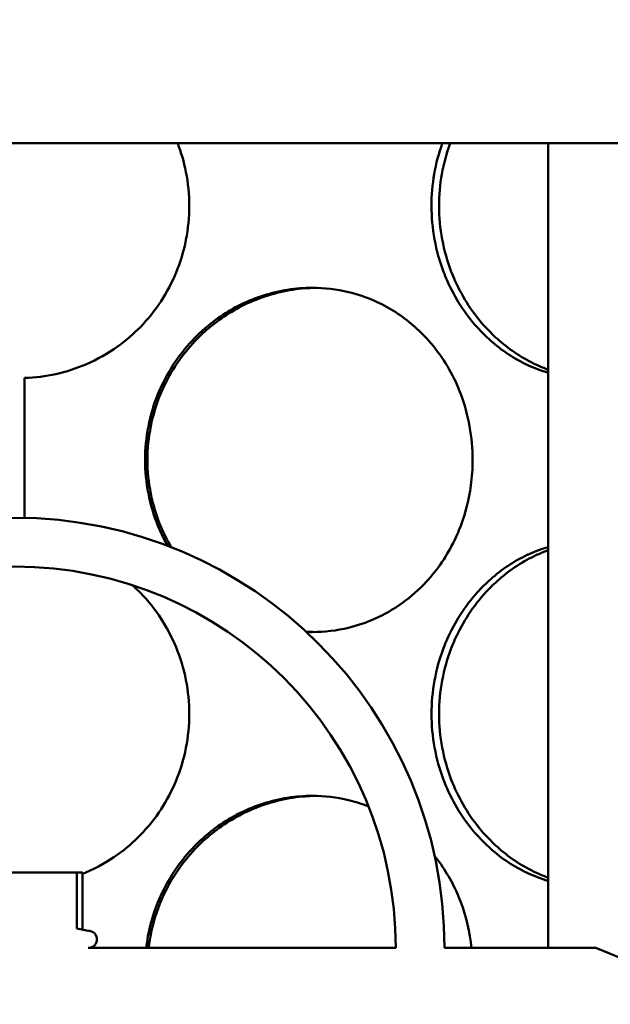
# Model space of a CAD drawing. Units: millimetres. Extents: x 0 to 10500, y 0 to 7425.
# Drawn here: x 2771 to 2857, y 4377 to 4520 of the extents above; entities that cross this region are included whole.
import ezdxf

# ---------------------------------------------------------------- set-up
doc = ezdxf.new("R2010")
doc.units = ezdxf.units.MM
doc.header["$LTSCALE"] = 25
doc.layers.add('Hatch (ISO)', color=7, linetype='Continuous', lineweight=18)
doc.layers.add('Visible (ISO)', color=7, linetype='Continuous', lineweight=50)

msp = doc.modelspace()

# ---------------------------------------------------------------- hatches: boundary and pattern name
at = {"layer": 'Hatch (ISO)'}
h = msp.add_hatch(dxfattribs=at)
h.set_pattern_fill('ANSI31', color=256, scale=635, angle=14.9999778, style=0)
h.set_pattern_definition([(60, (0, 0), (-68.7408, 39.6875), [])])
edge = h.paths.add_edge_path()
edge.add_line((2054.87519, 4525.32927), (2059.87519, 4527.32927))
edge.add_line((2059.87519, 4527.32927), (2266.87519, 4527.32927))
edge.add_line((2266.87519, 4527.32927), (2266.87519, 4528.32927))
edge.add_line((2266.87519, 4528.32927), (2202.65849, 4528.32927))
edge.add_ellipse((2202.65849, 4530.32927), major_axis=(-1.89426, 0.6417), ratio=1, start_angle=0, end_angle=108.7142023, ccw=False)
edge.add_ellipse((2863.7558, 4306.37762), major_axis=(-700, 0), ratio=1, start_angle=337.4159569, end_angle=341.28580588, ccw=False)
edge.add_ellipse((2245.13327, 4563.68321), major_axis=(-30, 0), ratio=1, start_angle=300, end_angle=337.4159569, ccw=False)
edge.add_line((2230.13327, 4589.66397), (2313.2558, 4637.65478))
edge.add_ellipse((2308.2558, 4646.31504), major_axis=(-10, 0), ratio=1, start_angle=120, end_angle=180)
edge.add_line((2318.2558, 4646.31504), (2318.2558, 4709.32927))
edge.add_ellipse((2308.2558, 4709.32927), major_axis=(-10, 0), ratio=1, start_angle=180, end_angle=270)
edge.add_line((2308.2558, 4719.32927), (2240.41911, 4719.32927))
edge.add_ellipse((2240.41911, 4729.32927), major_axis=(-10, 0), ratio=1, start_angle=5, end_angle=90, ccw=False)
edge.add_line((2230.45717, 4728.45771), (2227.93123, 4757.32927))
edge.add_line((2227.93123, 4757.32927), (2235.96179, 4757.32927))
edge.add_line((2235.96179, 4757.32927), (2238.42672, 4729.15496))
edge.add_ellipse((2240.41911, 4729.32927), major_axis=(-2, 0), ratio=1, start_angle=5, end_angle=90)
edge.add_line((2240.41911, 4727.32927), (2308.2558, 4727.32927))
edge.add_ellipse((2308.2558, 4709.32927), major_axis=(-18, 0), ratio=1, start_angle=180, end_angle=270, ccw=False)
edge.add_line((2326.2558, 4709.32927), (2326.2558, 4646.31504))
edge.add_ellipse((2308.2558, 4646.31504), major_axis=(-18, 0), ratio=1, start_angle=120, end_angle=180, ccw=False)
edge.add_line((2317.2558, 4630.72658), (2234.13327, 4582.73577))
edge.add_ellipse((2245.13327, 4563.68321), major_axis=(-22, 0), ratio=1, start_angle=300, end_angle=337.4159569)
edge.add_ellipse((2863.7558, 4306.37762), major_axis=(-692, 0), ratio=1, start_angle=337.4159569, end_angle=340.59155983)
edge.add_line((2211.07959, 4536.32927), (2274.87519, 4536.32927))
edge.add_line((2274.87519, 4536.32927), (2274.87519, 4527.32927))
edge.add_line((2274.87519, 4527.32927), (2434.87519, 4527.32927))
edge.add_line((2434.87519, 4527.32927), (2434.87519, 4252.32927))
edge.add_line((2434.87519, 4252.32927), (2434.87519, 4157.32927))
edge.add_line((2434.87519, 4157.32927), (2429.97519, 4157.32927))
edge.add_line((2429.97519, 4157.32927), (2429.97519, 4522.42927))
edge.add_line((2429.97519, 4522.42927), (2054.87519, 4522.42927))
edge.add_line((2054.87519, 4522.42927), (2054.87519, 4525.32927))
h.paths.add_polyline_path([(2952.22644, 4696.43381), (2769.99123, 4712.37733), (2587.75602, 4696.43381), (2587.55556, 4698.72506), (2602.49123, 4700.03176), (2602.49123, 4727.32927), (2605.49123, 4727.32927), (2605.49123, 4700.29423), (2769.99123, 4714.68611), (2934.49123, 4700.29423), (2934.49123, 4727.32927), (2937.49123, 4727.32927), (2937.49123, 4700.03176), (2952.4269, 4698.72506)])
edge = h.paths.add_edge_path()
edge.add_line((2434.87519, 4252.32927), (2442.87519, 4252.32927))
edge.add_line((2442.87519, 4252.32927), (2442.87519, 4050.32927))
edge.add_ellipse((2426.87519, 4050.32927), major_axis=(16, 0), ratio=1, start_angle=270, end_angle=360, ccw=False)
edge.add_line((2426.87519, 4034.32927), (2274.87519, 4034.32927))
edge.add_line((2274.87519, 4034.32927), (2274.87519, 4042.32927))
edge.add_line((2274.87519, 4042.32927), (2426.87519, 4042.32927))
edge.add_ellipse((2426.87519, 4050.32927), major_axis=(0, -8), ratio=1, start_angle=0, end_angle=90)
edge.add_line((2434.87519, 4050.32927), (2434.87519, 4157.32927))
edge.add_line((2434.87519, 4157.32927), (2434.87519, 4252.32927))
h.paths.add_polyline_path([(2769.99123, 4691.8994), (2950.44847, 4676.11144), (2950.24801, 4673.82019), (2769.99123, 4689.59062), (2589.73445, 4673.82019), (2589.534, 4676.11144)])
edge = h.paths.add_edge_path()
edge.add_line((2934.49123, 4592.01911), (2934.49123, 4674.8771))
edge.add_line((2934.49123, 4674.8771), (2937.49123, 4674.8771))
edge.add_line((2937.49123, 4674.8771), (2937.49123, 4642.32927))
edge.add_line((2937.49123, 4642.32927), (2947.49123, 4642.32927))
edge.add_line((2947.49123, 4642.32927), (2947.49123, 4627.32927))
edge.add_line((2947.49123, 4627.32927), (2949.49123, 4627.32927))
edge.add_line((2949.49123, 4627.32927), (2949.49123, 4602.32927))
edge.add_line((2949.49123, 4602.32927), (2947.49123, 4602.32927))
edge.add_line((2947.49123, 4602.32927), (2947.49123, 4067.32927))
edge.add_line((2947.49123, 4067.32927), (2949.49123, 4067.32927))
edge.add_line((2949.49123, 4067.32927), (2949.49123, 4042.32927))
edge.add_line((2949.49123, 4042.32927), (2949.99123, 4042.32927))
edge.add_line((2949.99123, 4042.32927), (2949.99123, 4034.32927))
edge.add_line((2949.99123, 4034.32927), (2849.99123, 4034.32927))
edge.add_line((2849.99123, 4034.32927), (2849.99123, 4002.82927))
edge.add_line((2849.99123, 4002.82927), (3069.99123, 4002.82927))
edge.add_line((3069.99123, 4002.82927), (3069.99123, 4507.32927))
edge.add_line((3069.99123, 4507.32927), (3229.99123, 4507.32927))
edge.add_line((3229.99123, 4507.32927), (3229.99123, 4516.32927))
edge.add_line((3229.99123, 4516.32927), (3294.13756, 4516.32927))
edge.add_ellipse((2634.7558, 4306.37762), major_axis=(692, 0), ratio=1, start_angle=17.66183007, end_angle=22.5840431)
edge.add_ellipse((3253.37833, 4563.68321), major_axis=(22, 0), ratio=1, start_angle=22.5840431, end_angle=60)
edge.add_line((3264.37833, 4582.73577), (3181.2558, 4630.72658))
edge.add_ellipse((3190.2558, 4646.31504), major_axis=(18, 0), ratio=1, start_angle=180, end_angle=240, ccw=False)
edge.add_line((3172.2558, 4646.31504), (3172.2558, 4709.32927))
edge.add_ellipse((3190.2558, 4709.32927), major_axis=(18, 0), ratio=1, start_angle=90, end_angle=180, ccw=False)
edge.add_line((3190.2558, 4727.32927), (3258.09249, 4727.32927))
edge.add_ellipse((3258.09249, 4729.32927), major_axis=(2, 0), ratio=1, start_angle=270, end_angle=355)
edge.add_line((3260.08488, 4729.15496), (3262.54981, 4757.32927))
edge.add_line((3262.54981, 4757.32927), (3270.58037, 4757.32927))
edge.add_line((3270.58037, 4757.32927), (3268.05444, 4728.45771))
edge.add_ellipse((3258.09249, 4729.32927), major_axis=(10, 0), ratio=1, start_angle=270, end_angle=355, ccw=False)
edge.add_line((3258.09249, 4719.32927), (3190.2558, 4719.32927))
edge.add_ellipse((3190.2558, 4709.32927), major_axis=(10, 0), ratio=1, start_angle=90, end_angle=180)
edge.add_line((3180.2558, 4709.32927), (3180.2558, 4646.31504))
edge.add_ellipse((3190.2558, 4646.31504), major_axis=(10, 0), ratio=1, start_angle=180, end_angle=240)
edge.add_line((3185.2558, 4637.65478), (3268.37833, 4589.66397))
edge.add_ellipse((3253.37833, 4563.68321), major_axis=(30, 0), ratio=1, start_angle=22.5840431, end_angle=60, ccw=False)
edge.add_ellipse((2634.7558, 4306.37762), major_axis=(700, 0), ratio=1, start_angle=16.98937384, end_angle=22.5840431, ccw=False)
edge.add_ellipse((3302.29436, 4510.32927), major_axis=(1.91272, 0.58439), ratio=1, start_angle=253.0106211, end_angle=360, ccw=False)
edge.add_line((3302.29436, 4508.32927), (3237.99123, 4508.32927))
edge.add_line((3237.99123, 4508.32927), (3237.99123, 4507.32927))
edge.add_line((3237.99123, 4507.32927), (3444.99123, 4507.32927))
edge.add_line((3444.99123, 4507.32927), (3449.99123, 4505.32927))
edge.add_line((3449.99123, 4505.32927), (3449.99123, 4502.42927))
edge.add_line((3449.99123, 4502.42927), (3074.89123, 4502.42927))
edge.add_line((3074.89123, 4502.42927), (3074.89123, 3997.92927))
edge.add_line((3074.89123, 3997.92927), (2845.09123, 3997.92927))
edge.add_line((2845.09123, 3997.92927), (2845.09123, 4052.32927))
edge.add_line((2845.09123, 4052.32927), (2849.99123, 4052.32927))
edge.add_line((2849.99123, 4052.32927), (2849.99123, 4042.32927))
edge.add_line((2849.99123, 4042.32927), (2934.49123, 4042.32927))
edge.add_line((2934.49123, 4042.32927), (2934.49123, 4099.23929))
edge.add_line((2934.49123, 4099.23929), (2937.49123, 4099.23929))
edge.add_line((2937.49123, 4099.23929), (2937.49123, 4149.21879))
edge.add_line((2937.49123, 4149.21879), (2934.49123, 4149.21879))
edge.add_line((2934.49123, 4149.21879), (2934.49123, 4173.03954))
edge.add_line((2934.49123, 4173.03954), (2937.49123, 4173.03954))
edge.add_line((2937.49123, 4173.03954), (2937.49123, 4223.02331))
edge.add_line((2937.49123, 4223.02331), (2934.49123, 4223.02331))
edge.add_line((2934.49123, 4223.02331), (2934.49123, 4246.83926))
edge.add_line((2934.49123, 4246.83926), (2937.49123, 4246.83926))
edge.add_line((2937.49123, 4246.83926), (2937.49123, 4296.81877))
edge.add_line((2937.49123, 4296.81877), (2934.49123, 4296.81877))
edge.add_line((2934.49123, 4296.81877), (2934.49123, 4320.63924))
edge.add_line((2934.49123, 4320.63924), (2937.49123, 4320.63924))
edge.add_line((2937.49123, 4320.63924), (2937.49123, 4370.61876))
edge.add_line((2937.49123, 4370.61876), (2934.49123, 4370.61876))
edge.add_line((2934.49123, 4370.61876), (2934.49123, 4394.43922))
edge.add_line((2934.49123, 4394.43922), (2937.49123, 4394.43922))
edge.add_line((2937.49123, 4394.43922), (2937.49123, 4444.41875))
edge.add_line((2937.49123, 4444.41875), (2934.49123, 4444.41875))
edge.add_line((2934.49123, 4444.41875), (2934.49123, 4468.23921))
edge.add_line((2934.49123, 4468.23921), (2937.49123, 4468.23921))
edge.add_line((2937.49123, 4468.23921), (2937.49123, 4518.21873))
edge.add_line((2937.49123, 4518.21873), (2934.49123, 4518.21873))
edge.add_line((2934.49123, 4518.21873), (2934.49123, 4542.03901))
edge.add_line((2934.49123, 4542.03901), (2937.49123, 4542.03901))
edge.add_line((2937.49123, 4542.03901), (2937.49123, 4592.01911))
edge.add_line((2937.49123, 4592.01911), (2934.49123, 4592.01911))
h.paths.add_polyline_path([(2651.19123, 4502.32927), (2644.99123, 4502.32927), (2644.99123, 4522.32927), (2651.19123, 4522.32927)])
h.paths.add_polyline_path([(2894.99123, 4502.32927), (2888.79123, 4502.32927), (2888.79123, 4522.32927), (2894.99123, 4522.32927)])
h.paths.add_polyline_path([(3229.99123, 4017.82927), (3323.42513, 4017.82927), (3320.82197, 3967.82927), (3229.99123, 3967.82927)])
h = msp.add_hatch(dxfattribs=at)
h.set_pattern_fill('ANSI31', color=256, scale=635, angle=75.0001754, style=0)
h.set_pattern_definition([(120.0002, (0, 0), (-68.7406, -39.6877), [])])
edge = h.paths.add_edge_path()
edge.add_ellipse((2631.50958, 4303.37927), major_axis=(650.05265, 259.67586), ratio=1, start_angle=358.42300281, end_angle=359.99999996)
edge.add_ellipse((3304.77839, 4572.32927), major_axis=(-23.21617, -9.27414), ratio=1, start_angle=248.2248252, end_angle=359.9999998, ccw=False)
edge.add_line((3304.77839, 4597.32927), (3426.48343, 4597.32927))
edge.add_ellipse((3426.48343, 4447.32927), major_axis=(0, 150), ratio=1, start_angle=323.1301024, end_angle=360, ccw=False)
edge.add_ellipse((3576.48343, 4647.32927), major_axis=(-60, -80), ratio=1, start_angle=0, end_angle=36.8698977)
edge.add_line((3576.48343, 4547.32927), (3771.48343, 4547.32927))
edge.add_line((3771.48343, 4547.32927), (3791.48343, 4541.97028))
edge.add_line((3791.48343, 4541.97028), (3791.48343, 4539.32927))
edge.add_line((3791.48343, 4539.32927), (3576.48343, 4539.32927))
edge.add_ellipse((3576.48343, 4647.32927), major_axis=(-64.8, -86.4), ratio=1, start_angle=0, end_angle=36.8698977, ccw=False)
edge.add_ellipse((3426.48343, 4447.32927), major_axis=(0, 142), ratio=1, start_angle=323.1301024, end_angle=360)
edge.add_line((3426.48343, 4589.32927), (3304.77839, 4589.32927))
edge.add_ellipse((3304.77839, 4572.32927), major_axis=(-15.78699, -6.30641), ratio=1, start_angle=248.2248255, end_angle=359.9999998)
edge.add_ellipse((2631.50958, 4303.37927), major_axis=(657.48182, 262.64359), ratio=1, start_angle=358.42300281, end_angle=359.99999996, ccw=False)
edge.add_line((3295.97041, 4547.82927), (3344.91067, 4547.82927))
edge.add_ellipse((3344.91067, 4538.82927), major_axis=(0, 9), ratio=1, start_angle=270, end_angle=360, ccw=False)
edge.add_line((3353.91067, 4538.82927), (3353.91067, 4530.32927))
edge.add_line((3353.91067, 4530.32927), (3389.54958, 4530.32927))
edge.add_line((3389.54958, 4530.32927), (3389.54958, 4522.32927))
edge.add_line((3389.54958, 4522.32927), (3395.91067, 4522.32927))
edge.add_line((3395.91067, 4522.32927), (3395.91067, 4512.07927))
edge.add_line((3395.91067, 4512.07927), (3393.05628, 4507.32927))
edge.add_line((3393.05628, 4507.32927), (3387.94842, 4507.32927))
edge.add_line((3387.94842, 4507.32927), (3385.09402, 4512.07927))
edge.add_line((3385.09402, 4512.07927), (3382.23963, 4507.32927))
edge.add_line((3382.23963, 4507.32927), (3377.13176, 4507.32927))
edge.add_line((3377.13176, 4507.32927), (3374.27737, 4512.07927))
edge.add_line((3374.27737, 4512.07927), (3366.27737, 4512.07927))
edge.add_line((3366.27737, 4512.07927), (3366.27737, 4507.32927))
edge.add_line((3366.27737, 4507.32927), (3360.22613, 4507.32927))
edge.add_line((3360.22613, 4507.32927), (3356.72733, 4512.07927))
edge.add_line((3356.72733, 4512.07927), (3353.87293, 4507.32927))
edge.add_line((3353.87293, 4507.32927), (3348.76507, 4507.32927))
edge.add_line((3348.76507, 4507.32927), (3345.91067, 4512.07927))
edge.add_line((3345.91067, 4512.07927), (3330.91067, 4514.32927))
edge.add_line((3330.91067, 4514.32927), (3330.91067, 4519.47594))
edge.add_line((3330.91067, 4519.47594), (3339.91067, 4532.32927))
edge.add_line((3339.91067, 4532.32927), (3345.91067, 4532.32927))
edge.add_line((3345.91067, 4532.32927), (3345.91067, 4538.82927))
edge.add_ellipse((3344.91067, 4538.82927), major_axis=(0, 1), ratio=1, start_angle=269.9999997, end_angle=360)
edge.add_line((3344.91067, 4539.82927), (3295.97041, 4539.82927))
edge.add_ellipse((3295.97041, 4547.82927), major_axis=(-7.50803, -2.76215), ratio=1, start_angle=0, end_angle=69.8018222, ccw=False)
edge = h.paths.add_edge_path(flags=0)
edge.add_ellipse((3346.91067, 4523.32927), major_axis=(0, 1), ratio=1, start_angle=90.0000002, end_angle=180)
edge.add_line((3346.91067, 4522.32927), (3345.91067, 4522.32927))
edge.add_line((3345.91067, 4522.32927), (3345.91067, 4523.32927))
edge = h.paths.add_edge_path()
edge.add_line((3356.26188, 4297.32927), (3426.48343, 4297.32927))
edge.add_line((3426.48343, 4297.32927), (3771.48343, 4297.32927))
edge.add_line((3771.48343, 4297.32927), (3791.48343, 4302.68825))
edge.add_line((3791.48343, 4302.68825), (3791.48343, 4305.32927))
edge.add_line((3791.48343, 4305.32927), (3426.48341, 4305.32927))
edge.add_line((3426.48341, 4305.32927), (3356.26188, 4305.32927))
edge.add_ellipse((3356.26188, 4322.32927), major_axis=(-8.15819, -14.91455), ratio=1, start_angle=0, end_angle=28.6784606, ccw=False)
edge.add_ellipse((3344.91067, 4315.82927), major_axis=(9, 0), ratio=1, start_angle=290.7798827, end_angle=360)
edge.add_line((3353.91067, 4315.82927), (3353.91067, 4324.32927))
edge.add_line((3353.91067, 4324.32927), (3389.54958, 4324.32927))
edge.add_line((3389.54958, 4324.32927), (3389.54958, 4332.32927))
edge.add_line((3389.54958, 4332.32927), (3395.91067, 4332.32927))
edge.add_line((3395.91067, 4332.32927), (3395.91067, 4342.57927))
edge.add_line((3395.91067, 4342.57927), (3393.05628, 4347.32927))
edge.add_line((3393.05628, 4347.32927), (3387.94842, 4347.32927))
edge.add_line((3387.94842, 4347.32927), (3385.09402, 4342.57927))
edge.add_line((3385.09402, 4342.57927), (3382.23963, 4347.32927))
edge.add_line((3382.23963, 4347.32927), (3377.13176, 4347.32927))
edge.add_line((3377.13176, 4347.32927), (3374.27737, 4342.57927))
edge.add_line((3374.27737, 4342.57927), (3366.27737, 4342.57927))
edge.add_line((3366.27737, 4342.57927), (3366.27737, 4347.32927))
edge.add_line((3366.27737, 4347.32927), (3360.22613, 4347.32927))
edge.add_line((3360.22613, 4347.32927), (3356.72733, 4342.57927))
edge.add_line((3356.72733, 4342.57927), (3353.87293, 4347.32927))
edge.add_line((3353.87293, 4347.32927), (3348.76507, 4347.32927))
edge.add_line((3348.76507, 4347.32927), (3345.91067, 4342.57927))
edge.add_line((3345.91067, 4342.57927), (3333.90996, 4340.77916))
edge.add_line((3333.90996, 4340.77916), (3330.91067, 4340.32927))
edge.add_line((3330.91067, 4340.32927), (3330.91067, 4335.1826))
edge.add_line((3330.91067, 4335.1826), (3334.3478, 4330.27387))
edge.add_line((3334.3478, 4330.27387), (3339.91067, 4322.32927))
edge.add_line((3339.91067, 4322.32927), (3345.91067, 4322.32927))
edge.add_line((3345.91067, 4322.32927), (3345.91067, 4315.82927))
edge.add_ellipse((3344.91067, 4315.82927), major_axis=(0.35478, -0.93495), ratio=1, start_angle=0, end_angle=69.2201175, ccw=False)
edge.add_ellipse((3348.10368, 4307.41471), major_axis=(-3.83915, -7.01861), ratio=1, start_angle=229.4583444, end_angle=360)
edge.add_ellipse((3356.26188, 4322.32927), major_axis=(-11.99734, -21.93317), ratio=1, start_angle=0, end_angle=28.6784605)
edge = h.paths.add_edge_path(flags=0)
edge.add_line((3345.91067, 4332.32927), (3345.91067, 4331.32927))
edge.add_ellipse((3346.91067, 4331.32927), major_axis=(-1, 0), ratio=1, start_angle=270.0000002, end_angle=360, ccw=False)
edge.add_line((3346.91067, 4332.32927), (3345.91067, 4332.32927))
edge = h.paths.add_edge_path()
edge.add_line((2192.26037, 4622.97409), (1988.04783, 4622.97409))
edge.add_spline(control_points=[(1988.04783, 4622.97409), (1984.5854, 4622.97409), (1981.14316, 4622.44291), (1975.84488, 4620.79624), (1973.91556, 4620.00155), (1972.06866, 4619.04429)], knot_values=[-2.069697224, -2.069697224, -2.069697224, -2.069697224, -1.030303497, -1.030303497, -0.404728602, -0.404728602, -0.404728602, -0.404728602], degree=3, periodic=0)
edge.add_spline(control_points=[(1972.06866, 4619.04429), (1965.0219, 4615.39191), (1957.59758, 4612.50242), (1945.05146, 4609.06799), (1940.07368, 4608.05525), (1929.92072, 4606.6787), (1924.74841, 4606.32927), (1919.57347, 4606.32927)], knot_values=[-5.454890507, -5.454890507, -5.454890507, -5.454890507, -3.073813761, -3.073813761, -1.552482701, -1.552482701, -0.000000002, -0.000000002, -0.000000002, -0.000000002], degree=3, periodic=0)
edge.add_line((1919.57347, 4606.32927), (1706.00958, 4606.32927))
edge.add_line((1706.00958, 4606.32927), (1706.00958, 4608.97028))
edge.add_line((1706.00958, 4608.97028), (1726.00958, 4614.32927))
edge.add_line((1726.00958, 4614.32927), (1919.57347, 4614.32927))
edge.add_spline(control_points=[(1919.57347, 4614.32927), (1930.59074, 4614.32927), (1941.57295, 4616.04639), (1957.69676, 4621.24103), (1963.17437, 4623.5324), (1968.42172, 4626.28144)], knot_values=[-5.082026353, -5.082026353, -5.082026353, -5.082026353, -1.777154772, -1.777154772, -0.000000023, -0.000000023, -0.000000023, -0.000000023], degree=3, periodic=0)
edge.add_spline(control_points=[(1968.42172, 4626.28144), (1970.846, 4627.55149), (1973.38624, 4628.59423), (1980.02724, 4630.60852), (1984.20003, 4631.23646), (1988.39582, 4631.23646)], knot_values=[-2.081288069, -2.081288069, -2.081288069, -2.081288069, -1.258735031, -1.258735031, -0.000000293, -0.000000293, -0.000000293, -0.000000293], degree=3, periodic=0)
edge.add_line((1988.39582, 4631.23646), (2192.35946, 4631.23646))
edge.add_spline(control_points=[(2192.35946, 4631.23646), (2194.5264, 4631.23646), (2196.68267, 4630.94661), (2201.18918, 4629.70973), (2203.48503, 4628.67651), (2208.32429, 4625.53116), (2210.67552, 4623.22335), (2214.45694, 4617.71038), (2215.79875, 4614.53057), (2217.22034, 4607.71951), (2217.2416, 4604.14044), (2216.5805, 4600.66304)], knot_values=[-4.473923565, -4.473923565, -4.473923565, -4.473923565, -3.822384351, -3.822384351, -3.069576225, -3.069576225, -2.088137263, -2.088137263, -1.061907722, -1.061907722, 0, 0, 0, 0], degree=3, periodic=0)
edge.add_ellipse((2069.23846, 4628.67475), major_axis=(147.34203, -28.01173), ratio=1, start_angle=348.2626593, end_angle=360, ccw=False)
edge.add_ellipse((2854.50958, 4303.37927), major_axis=(-649.33635, 261.46186), ratio=1, start_angle=359.43109019, end_angle=360)
edge.add_ellipse((2197.75224, 4567.82927), major_axis=(7.42099, -2.98814), ratio=1, start_angle=291.9326803, end_angle=360, ccw=False)
edge.add_line((2197.75224, 4559.82927), (2142.22317, 4559.82927))
edge.add_ellipse((2142.22317, 4558.82927), major_axis=(0, 1), ratio=1, start_angle=0, end_angle=90.0000003)
edge.add_line((2141.22317, 4558.82927), (2141.22317, 4552.32927))
edge.add_line((2141.22317, 4552.32927), (2147.22317, 4552.32927))
edge.add_line((2147.22317, 4552.32927), (2156.22317, 4539.47594))
edge.add_line((2156.22317, 4539.47594), (2156.22317, 4534.32927))
edge.add_line((2156.22317, 4534.32927), (2141.22317, 4532.07927))
edge.add_line((2141.22317, 4532.07927), (2138.36878, 4527.32927))
edge.add_line((2138.36878, 4527.32927), (2133.26092, 4527.32927))
edge.add_line((2133.26092, 4527.32927), (2130.40652, 4532.07927))
edge.add_line((2130.40652, 4532.07927), (2126.90772, 4527.32927))
edge.add_line((2126.90772, 4527.32927), (2120.85648, 4527.32927))
edge.add_line((2120.85648, 4527.32927), (2120.85648, 4532.07927))
edge.add_line((2120.85648, 4532.07927), (2112.85648, 4532.07927))
edge.add_line((2112.85648, 4532.07927), (2110.00209, 4527.32927))
edge.add_line((2110.00209, 4527.32927), (2104.89422, 4527.32927))
edge.add_line((2104.89422, 4527.32927), (2102.03983, 4532.07927))
edge.add_line((2102.03983, 4532.07927), (2099.18543, 4527.32927))
edge.add_line((2099.18543, 4527.32927), (2094.07757, 4527.32927))
edge.add_line((2094.07757, 4527.32927), (2091.22317, 4532.07927))
edge.add_line((2091.22317, 4532.07927), (2091.22317, 4542.32927))
edge.add_line((2091.22317, 4542.32927), (2103.22958, 4542.32927))
edge.add_line((2103.22958, 4542.32927), (2103.22958, 4550.32927))
edge.add_line((2103.22958, 4550.32927), (2133.22317, 4550.32927))
edge.add_line((2133.22317, 4550.32927), (2133.22317, 4558.82927))
edge.add_ellipse((2142.22317, 4558.82927), major_axis=(-9, 0), ratio=1, start_angle=270, end_angle=360, ccw=False)
edge.add_line((2142.22317, 4567.82927), (2197.75224, 4567.82927))
edge.add_ellipse((2854.50958, 4303.37927), major_axis=(-656.75734, 264.45), ratio=1, start_angle=359.43109019, end_angle=360, ccw=False)
edge.add_ellipse((2069.23846, 4628.67475), major_axis=(139.4828, -26.51758), ratio=1, start_angle=348.2626606, end_angle=359.9999996)
edge.add_spline(control_points=[(2208.72126, 4602.15717), (2209.04443, 4603.85702), (2209.12822, 4605.59569), (2208.7898, 4609.18833), (2208.32529, 4611.02109), (2206.70411, 4614.77562), (2205.45329, 4616.62191), (2202.31317, 4619.72677), (2200.45882, 4620.95298), (2196.45728, 4622.56899), (2194.37002, 4622.97409), (2192.26037, 4622.97409)], knot_values=[-3.055933642, -3.055933642, -3.055933642, -3.055933642, -2.537580239, -2.537580239, -1.974794998, -1.974794998, -1.31195029, -1.31195029, -0.65055254, -0.65055254, -0.017278713, -0.017278713, -0.017278713, -0.017278713], degree=3, periodic=0)
edge = h.paths.add_edge_path(flags=0)
edge.add_ellipse((2140.22317, 4543.32927), major_axis=(1, 0), ratio=1, start_angle=270.0000002, end_angle=360)
edge.add_line((2141.22317, 4543.32927), (2141.22317, 4542.32927))
edge.add_line((2141.22317, 4542.32927), (2140.22317, 4542.32927))
edge = h.paths.add_edge_path()
edge.add_line((1706.00958, 4372.32927), (1889.20956, 4372.32927))
edge.add_ellipse((1889.20956, 4264.32927), major_axis=(73.5809, 79.056), ratio=1, start_angle=0, end_angle=42.9456758, ccw=False)
edge.add_ellipse((2059.53572, 4447.32927), major_axis=(0, -142), ratio=1, start_angle=317.0543242, end_angle=360)
edge.add_line((2059.53572, 4305.32927), (2129.75727, 4305.32927))
edge.add_ellipse((2129.75727, 4322.32927), major_axis=(16.99419, -0.44434), ratio=1, start_angle=271.4977643, end_angle=359.9999998)
edge.add_ellipse((2854.50958, 4303.37927), major_axis=(-707.75811, 18.50565), ratio=1, start_angle=359.59969614, end_angle=359.99999997, ccw=False)
edge.add_line((2146.89803, 4326.82927), (2142.22317, 4326.82927))
edge.add_ellipse((2142.22317, 4335.82927), major_axis=(0, -9), ratio=1, start_angle=270, end_angle=360, ccw=False)
edge.add_line((2133.22317, 4335.82927), (2133.22317, 4344.32927))
edge.add_line((2133.22317, 4344.32927), (2103.22958, 4344.32927))
edge.add_line((2103.22958, 4344.32927), (2103.22958, 4352.32927))
edge.add_line((2103.22958, 4352.32927), (2091.22317, 4352.32927))
edge.add_line((2091.22317, 4352.32927), (2091.22317, 4362.57927))
edge.add_line((2091.22317, 4362.57927), (2094.07757, 4367.32927))
edge.add_line((2094.07757, 4367.32927), (2099.18543, 4367.32927))
edge.add_line((2099.18543, 4367.32927), (2102.03983, 4362.57927))
edge.add_line((2102.03983, 4362.57927), (2104.89422, 4367.32927))
edge.add_line((2104.89422, 4367.32927), (2110.00209, 4367.32927))
edge.add_line((2110.00209, 4367.32927), (2112.85648, 4362.57927))
edge.add_line((2112.85648, 4362.57927), (2120.85648, 4362.57927))
edge.add_line((2120.85648, 4362.57927), (2120.85648, 4367.32927))
edge.add_line((2120.85648, 4367.32927), (2126.90772, 4367.32927))
edge.add_line((2126.90772, 4367.32927), (2130.40652, 4362.57927))
edge.add_line((2130.40652, 4362.57927), (2133.26092, 4367.32927))
edge.add_line((2133.26092, 4367.32927), (2138.36878, 4367.32927))
edge.add_line((2138.36878, 4367.32927), (2141.22317, 4362.57927))
edge.add_line((2141.22317, 4362.57927), (2156.22317, 4360.32927))
edge.add_line((2156.22317, 4360.32927), (2156.22317, 4355.1826))
edge.add_line((2156.22317, 4355.1826), (2147.22317, 4342.32927))
edge.add_line((2147.22317, 4342.32927), (2141.22317, 4342.32927))
edge.add_line((2141.22317, 4342.32927), (2141.22317, 4335.82927))
edge.add_ellipse((2142.22317, 4335.82927), major_axis=(0, -1), ratio=1, start_angle=269.9999997, end_angle=360)
edge.add_line((2142.22317, 4334.82927), (2146.89803, 4334.82927))
edge.add_ellipse((2146.89803, 4326.82927), major_axis=(7.99561, -0.26497), ratio=1, start_angle=0, end_angle=91.8980687, ccw=False)
edge.add_ellipse((2854.50958, 4303.37927), major_axis=(-699.76084, 18.29655), ratio=1, start_angle=359.59969614, end_angle=359.99999997)
edge.add_ellipse((2129.75727, 4322.32927), major_axis=(24.99146, -0.65345), ratio=1, start_angle=271.4977641, end_angle=359.9999999, ccw=False)
edge.add_line((2129.75727, 4297.32927), (2059.53572, 4297.32927))
edge.add_ellipse((2059.53572, 4447.32927), major_axis=(0, -150), ratio=1, start_angle=317.0543242, end_angle=360, ccw=False)
edge.add_ellipse((1889.20956, 4264.32927), major_axis=(68.13046, 73.2), ratio=1, start_angle=0, end_angle=42.9456758)
edge.add_line((1889.20956, 4364.32927), (1726.00958, 4364.32927))
edge.add_line((1726.00958, 4364.32927), (1706.00958, 4369.68825))
edge.add_line((1706.00958, 4369.68825), (1706.00958, 4372.32927))
edge = h.paths.add_edge_path(flags=0)
edge.add_ellipse((2140.22317, 4351.32927), major_axis=(0, -1), ratio=1, start_angle=90.0000002, end_angle=180)
edge.add_line((2140.22317, 4352.32927), (2141.22317, 4352.32927))
edge.add_line((2141.22317, 4352.32927), (2141.22317, 4351.32927))

# ---------------------------------------------------------------- linework, layer by layer
at = {"layer": 'Visible (ISO)'}
for p, q in [((2847.55115, 4502.32927), (2692.43131, 4502.32927)), ((2847.55115, 4502.32927), (2859.20896, 4502.32927)), ((2847.55115, 4385.43409), (2847.55115, 4502.32927)), ((2771.42675, 4468.24022), (2771.42675, 4447.9176)), ((2760.96196, 4396.39909), (2779.0205, 4396.39909)), ((2779.0205, 4396.39909), (2779.0205, 4388.25735)), ((2779.83955, 4396.39909), (2779.0205, 4396.39909)), ((2779.83955, 4388.09815), (2779.83955, 4396.39909)), ((2779.0205, 4388.25735), (2780.68357, 4387.93409)), ((2780.68357, 4385.43409), (2825.39123, 4385.43409)), ((2832.49123, 4385.43409), (2854.49123, 4385.43409)), ((2854.49123, 4385.43409), (2878.99123, 4375.43409))]:
    msp.add_line(p, q, dxfattribs=at)
for centre, radius, start, end in [((2769.99123, 4385.43409), 62.5, 0, 180), ((2769.99123, 4385.43409), 55.4, 0, 180), ((2780.68357, 4386.68409), 1.25, 270, 90)]:
    msp.add_arc(centre, radius, start, end, dxfattribs=at)
for points, knots in [([(2793.68626, 4502.32959), (2794.19263, 4501.01059), (2794.60186, 4499.61396), (2795.20709, 4496.53063), (2795.36562, 4494.87972), (2795.3654, 4491.57894), (2795.20665, 4489.92801), (2794.22788, 4484.94365), (2792.92403, 4481.93455), (2790.38897, 4478.04343), (2789.38259, 4476.78903), (2786.38582, 4473.72215), (2783.78563, 4471.67723), (2778.93713, 4469.60626), (2777.47335, 4469.13738), (2774.48331, 4468.47722), (2772.95769, 4468.28597), (2771.42675, 4468.24022)], [3.430679132, 3.430679132, 3.430679132, 3.430679132, 3.978980215, 3.978980215, 4.585000101, 4.585000101, 5.191031999, 5.191031999, 6.451045498, 6.451045498, 7.126055315, 7.126055315, 8.24525478, 8.24525478, 8.702721014, 8.702721014, 9.159991996, 9.159991996, 9.159991996, 9.159991996]), ([(2847.55115, 4468.99149), (2846.52675, 4469.28836), (2845.51543, 4469.67096), (2844.52857, 4470.13401), (2842.62127, 4471.02896), (2840.80441, 4472.22479), (2839.1618, 4473.68203), (2838.50451, 4474.26514), (2837.87511, 4474.89008), (2837.27764, 4475.552), (2835.48547, 4477.53751), (2833.97984, 4479.85604), (2832.86552, 4482.38312), (2832.67996, 4482.80393), (2832.50526, 4483.23053), (2832.3416, 4483.66223), (2831.19508, 4486.68634), (2830.5921, 4489.95678), (2830.5921, 4493.22927)], [0.7894037259, 0.7894037259, 0.7894037259, 0.7894037259, 0.8125, 0.8125, 0.8125, 0.8571381927, 0.8571381927, 0.8571381927, 0.875, 0.875, 0.875, 0.9285780894, 0.9285780894, 0.9285780894, 0.9375, 0.9375, 0.9375, 1, 1, 1, 1]), ([(2831.69728, 4493.22927), (2831.69728, 4489.95678), (2832.31079, 4486.68636), (2833.47825, 4483.66223), (2833.64491, 4483.23053), (2833.8228, 4482.80393), (2834.01175, 4482.38312), (2835.14643, 4479.85605), (2836.67954, 4477.53755), (2838.50427, 4475.55201), (2839.11259, 4474.89008), (2839.75345, 4474.26514), (2840.42272, 4473.68203), (2842.0953, 4472.22479), (2843.94541, 4471.02897), (2845.88754, 4470.13402), (2846.4353, 4469.88161), (2846.99047, 4469.6531), (2847.55115, 4469.44935)], [-1, -1, -1, -1, -0.9375, -0.9375, -0.9375, -0.928578107, -0.928578107, -0.928578107, -0.875, -0.875, -0.875, -0.8571382462, -0.8571382462, -0.8571382462, -0.8125, -0.8125, -0.8125, -0.7999101463, -0.7999101463, -0.7999101463, -0.7999101463]), ([(2788.94452, 4456.32927), (2788.94452, 4459.60175), (2789.58713, 4462.87229), (2790.81611, 4465.89656), (2790.99175, 4466.32878), (2791.17935, 4466.7559), (2791.37874, 4467.1772), (2792.57447, 4469.70375), (2794.19406, 4472.02106), (2796.13271, 4474.00592), (2796.7791, 4474.66773), (2797.46104, 4475.29264), (2798.17459, 4475.87598), (2799.95795, 4477.33392), (2801.9388, 4478.53211), (2804.03242, 4479.42647), (2804.17196, 4479.48608), (2804.31201, 4479.54434), (2804.45254, 4479.60124), (2806.70172, 4480.51197), (2809.07357, 4481.07412), (2811.45767, 4481.25971), (2812.05364, 4481.30611), (2812.65038, 4481.32896), (2813.24628, 4481.32849), (2815.03405, 4481.32708), (2816.81259, 4481.11574), (2818.53896, 4480.70068), (2819.83374, 4480.38938), (2821.09917, 4479.96347), (2822.31739, 4479.42837), (2823.26521, 4479.01204), (2824.18463, 4478.52951), (2825.06681, 4477.98344), (2826.83027, 4476.89185), (2828.44479, 4475.54629), (2829.86755, 4474.00356), (2831.6971, 4472.01973), (2833.21281, 4469.7058), (2834.32338, 4467.17883), (2834.50848, 4466.75765), (2834.68233, 4466.33056), (2834.84484, 4465.8983), (2835.9824, 4462.87258), (2836.56446, 4459.60167), (2836.56893, 4456.32927), (2836.57063, 4455.08247), (2836.48808, 4453.83524), (2836.31976, 4452.60223), (2836.04629, 4450.59902), (2835.5463, 4448.63342), (2834.83949, 4446.76254), (2834.67635, 4446.33073), (2834.50219, 4445.90387), (2834.31722, 4445.4826), (2833.33058, 4443.23555), (2832.03654, 4441.14769), (2830.47215, 4439.32041), (2830.27696, 4439.09242), (2830.07757, 4438.8685), (2829.87412, 4438.64874), (2827.73435, 4436.33742), (2825.15331, 4434.49251), (2822.31579, 4433.23459), (2821.09985, 4432.69555), (2819.83686, 4432.26444), (2818.54252, 4431.95153), (2816.81637, 4431.53424), (2815.03448, 4431.32722), (2813.24631, 4431.32853), (2812.96421, 4431.32874), (2812.6819, 4431.33413), (2812.39956, 4431.34469)], [0, 0, 0, 0, 0.0625, 0.0625, 0.0625, 0.0714322935, 0.0714322935, 0.0714322935, 0.125, 0.125, 0.125, 0.1428608599, 0.1428608599, 0.1428608599, 0.1875, 0.1875, 0.1875, 0.1904753741, 0.1904753741, 0.1904753741, 0.2380958718, 0.2380958718, 0.2380958718, 0.25, 0.25, 0.25, 0.2857142473, 0.2857142473, 0.2857142473, 0.3125, 0.3125, 0.3125, 0.333340393, 0.333340393, 0.333340393, 0.375, 0.375, 0.375, 0.4285711845, 0.4285711845, 0.4285711845, 0.4375, 0.4375, 0.4375, 0.5, 0.5, 0.5, 0.523812751, 0.523812751, 0.523812751, 0.5625, 0.5625, 0.5625, 0.5714291174, 0.5714291174, 0.5714291174, 0.6190575657, 0.6190575657, 0.6190575657, 0.625, 0.625, 0.625, 0.6875, 0.6875, 0.6875, 0.7142825254, 0.7142825254, 0.7142825254, 0.75, 0.75, 0.75, 0.7556346191, 0.7556346191, 0.7556346191, 0.7556346191]), ([(2813.61815, 4481.32515), (2813.15003, 4481.31727), (2812.68163, 4481.29549), (2812.21368, 4481.25971), (2809.78616, 4481.07412), (2807.3711, 4480.51197), (2805.08092, 4479.60124), (2804.93783, 4479.54434), (2804.79523, 4479.48608), (2804.65314, 4479.42647), (2802.52134, 4478.53211), (2800.50434, 4477.33392), (2798.68845, 4475.87598), (2797.96188, 4475.29264), (2797.2675, 4474.66772), (2796.60933, 4474.00591), (2794.63534, 4472.021), (2792.98627, 4469.70375), (2791.76867, 4467.1772), (2791.56564, 4466.7559), (2791.37461, 4466.32879), (2791.19575, 4465.89657), (2789.94426, 4462.87227), (2789.29018, 4459.60175), (2789.29018, 4456.32927)], [-0.2472755074, -0.2472755074, -0.2472755074, -0.2472755074, -0.2380958803, -0.2380958803, -0.2380958803, -0.1904753581, -0.1904753581, -0.1904753581, -0.1875, -0.1875, -0.1875, -0.1428608451, -0.1428608451, -0.1428608451, -0.125, -0.125, -0.125, -0.0714322184, -0.0714322184, -0.0714322184, -0.0625, -0.0625, -0.0625, 0, 0, 0, 0]), ([(2792.22994, 4443.84373), (2791.92635, 4444.37917), (2791.64221, 4444.92608), (2791.37864, 4445.48312), (2791.17952, 4445.90393), (2790.99214, 4446.33053), (2790.81668, 4446.76223), (2789.58752, 4449.78634), (2788.94452, 4453.05678), (2788.94452, 4456.32927)], [0.91676795431, 0.91676795431, 0.91676795431, 0.91676795431, 0.92857808798, 0.92857808798, 0.92857808798, 0.9375, 0.9375, 0.9375, 1, 1, 1, 1]), ([(2789.29018, 4456.32927), (2789.29018, 4453.05678), (2789.94474, 4449.78636), (2791.19633, 4446.76223), (2791.375, 4446.33053), (2791.56579, 4445.90393), (2791.76854, 4445.48312), (2792.07075, 4444.85586), (2792.39951, 4444.24146), (2792.75321, 4443.6418)], [-1, -1, -1, -1, -0.9375, -0.9375, -0.9375, -0.92857810572, -0.92857810572, -0.92857810572, -0.91527924545, -0.91527924545, -0.91527924545, -0.91527924545]), ([(2830.5921, 4419.42927), (2830.5921, 4422.70175), (2831.19515, 4425.97222), (2832.3415, 4428.9964), (2832.50531, 4429.42857), (2832.6802, 4429.85564), (2832.86599, 4430.2769), (2833.98025, 4432.80346), (2835.48625, 4435.12086), (2837.27813, 4437.10575), (2837.87561, 4437.7676), (2838.50491, 4438.39251), (2839.16206, 4438.97585), (2840.8043, 4440.43365), (2842.62051, 4441.63178), (2844.5281, 4442.52597), (2844.65545, 4442.58566), (2844.78321, 4442.644), (2844.91135, 4442.70098), (2845.77632, 4443.08555), (2846.65881, 4443.40785), (2847.55115, 4443.6659)], [0, 0, 0, 0, 0.0625, 0.0625, 0.0625, 0.0714315796, 0.0714315796, 0.0714315796, 0.125, 0.125, 0.125, 0.1428620023, 0.1428620023, 0.1428620023, 0.1875, 0.1875, 0.1875, 0.1904799861, 0.1904799861, 0.1904799861, 0.2105950193, 0.2105950193, 0.2105950193, 0.2105950193]), ([(2847.55115, 4443.20931), (2847.12309, 4443.05422), (2846.69824, 4442.88471), (2846.27746, 4442.70098), (2846.14698, 4442.644), (2846.01689, 4442.58566), (2845.88722, 4442.52596), (2843.94482, 4441.63178), (2842.09543, 4440.43365), (2840.42323, 4438.97585), (2839.7541, 4438.39251), (2839.11334, 4437.76759), (2838.50498, 4437.10573), (2836.68052, 4435.1208), (2835.14702, 4432.80346), (2834.01228, 4430.2769), (2833.82309, 4429.85564), (2833.64498, 4429.42857), (2833.47814, 4428.9964), (2832.31065, 4425.9722), (2831.69728, 4422.70175), (2831.69728, 4419.42927)], [-0.2000899148, -0.2000899148, -0.2000899148, -0.2000899148, -0.1904800145, -0.1904800145, -0.1904800145, -0.1875, -0.1875, -0.1875, -0.1428620162, -0.1428620162, -0.1428620162, -0.125, -0.125, -0.125, -0.0714315452, -0.0714315452, -0.0714315452, -0.0625, -0.0625, -0.0625, 0, 0, 0, 0]), ([(2787.11003, 4438.12312), (2787.5217, 4437.7522), (2787.90397, 4437.38287), (2789.38554, 4435.86585), (2790.3923, 4434.61021), (2792.92376, 4430.72244), (2794.22786, 4427.71597), (2795.20659, 4422.73049), (2795.36514, 4421.07959), (2795.36497, 4417.77884), (2795.20624, 4416.12792), (2794.22755, 4411.1435), (2792.92374, 4408.13447), (2790.38884, 4404.2435), (2789.3825, 4402.9891), (2786.38597, 4399.92239), (2783.78585, 4397.87736), (2780.17663, 4396.33569), (2780.00847, 4396.26608), (2779.83955, 4396.19834)], [1.837700222, 1.837700222, 1.837700222, 1.837700222, 2.057449469, 2.057449469, 2.758098775, 2.758098775, 4.062825856, 4.062825856, 4.690137318, 4.690137318, 5.317457185, 5.317457185, 6.6217804, 6.6217804, 7.320547359, 7.320547359, 8.479055794, 8.479055794, 8.535384518, 8.535384518, 8.535384518, 8.535384518]), ([(2847.55115, 4395.19127), (2846.52676, 4395.48807), (2845.51535, 4395.87096), (2844.52868, 4396.33423), (2842.62137, 4397.22976), (2840.80429, 4398.42624), (2839.16152, 4399.88341), (2838.5044, 4400.46629), (2837.87518, 4401.09087), (2837.27781, 4401.7525), (2835.48572, 4403.73735), (2833.98017, 4406.05536), (2832.86602, 4408.58214), (2832.68032, 4409.00328), (2832.5055, 4409.43023), (2832.34173, 4409.86226), (2831.19539, 4412.88641), (2830.5921, 4416.15678), (2830.5921, 4419.42927)], [0.789405802, 0.789405802, 0.789405802, 0.789405802, 0.8125, 0.8125, 0.8125, 0.8571427777, 0.8571427777, 0.8571427777, 0.875, 0.875, 0.875, 0.9285711785, 0.9285711785, 0.9285711785, 0.9375, 0.9375, 0.9375, 1, 1, 1, 1]), ([(2831.69728, 4419.42927), (2831.69728, 4416.15678), (2832.31099, 4412.88644), (2833.47837, 4409.86227), (2833.64514, 4409.43023), (2833.82317, 4409.00328), (2834.01227, 4408.58214), (2835.14686, 4406.05536), (2836.67997, 4403.7374), (2838.50472, 4401.75251), (2839.11298, 4401.09087), (2839.75364, 4400.46629), (2840.42268, 4399.88341), (2842.09528, 4398.42624), (2843.94528, 4397.22978), (2845.88749, 4396.33424), (2846.43521, 4396.08169), (2846.99041, 4395.85302), (2847.55115, 4395.64917)], [-1, -1, -1, -1, -0.9375, -0.9375, -0.9375, -0.9285711902, -0.9285711902, -0.9285711902, -0.875, -0.875, -0.875, -0.857142723, -0.857142723, -0.857142723, -0.8125, -0.8125, -0.8125, -0.7999102828, -0.7999102828, -0.7999102828, -0.7999102828]), ([(2789.11263, 4385.4341), (2789.37728, 4387.72008), (2789.95162, 4389.96925), (2790.8161, 4392.09657), (2790.99174, 4392.52878), (2791.17933, 4392.9559), (2791.37872, 4393.3772), (2792.57445, 4395.90376), (2794.19405, 4398.22107), (2796.13269, 4400.20594), (2796.77908, 4400.86774), (2797.46102, 4401.49265), (2798.17456, 4402.07599), (2799.95793, 4403.53393), (2801.93878, 4404.73213), (2804.03241, 4405.62648), (2804.17195, 4405.68609), (2804.31199, 4405.74435), (2804.45251, 4405.80125), (2806.70168, 4406.71197), (2809.07354, 4407.27413), (2811.45764, 4407.45972), (2812.05362, 4407.50612), (2812.65037, 4407.52898), (2813.24627, 4407.5285), (2815.03404, 4407.52709), (2816.81257, 4407.31575), (2818.53892, 4406.90069), (2819.52389, 4406.66388), (2820.49188, 4406.36074), (2821.43503, 4405.99366)], [0.0185366214, 0.0185366214, 0.0185366214, 0.0185366214, 0.0625, 0.0625, 0.0625, 0.0714322565, 0.0714322565, 0.0714322565, 0.125, 0.125, 0.125, 0.1428607511, 0.1428607511, 0.1428607511, 0.1875, 0.1875, 0.1875, 0.1904752177, 0.1904752177, 0.1904752177, 0.2380956674, 0.2380956674, 0.2380956674, 0.25, 0.25, 0.25, 0.2857139702, 0.2857139702, 0.2857139702, 0.3060906279, 0.3060906279, 0.3060906279, 0.3060906279]), ([(2813.61812, 4407.52516), (2813.15, 4407.51728), (2812.68159, 4407.4955), (2812.21365, 4407.45972), (2809.78613, 4407.27413), (2807.37107, 4406.71197), (2805.0809, 4405.80125), (2804.93781, 4405.74435), (2804.79521, 4405.68609), (2804.65313, 4405.62648), (2802.52133, 4404.73213), (2800.50432, 4403.53393), (2798.68842, 4402.07599), (2797.96186, 4401.49265), (2797.26749, 4400.86773), (2796.60931, 4400.20592), (2794.63533, 4398.22102), (2792.98625, 4395.90376), (2791.76865, 4393.3772), (2791.56562, 4392.9559), (2791.3746, 4392.52879), (2791.19574, 4392.09657), (2790.31543, 4389.96924), (2789.73071, 4387.72008), (2789.4613, 4385.4341)], [-0.2472753173, -0.2472753173, -0.2472753173, -0.2472753173, -0.2380956757, -0.2380956757, -0.2380956757, -0.1904752004, -0.1904752004, -0.1904752004, -0.1875, -0.1875, -0.1875, -0.1428607341, -0.1428607341, -0.1428607341, -0.125, -0.125, -0.125, -0.0714321799, -0.0714321799, -0.0714321799, -0.0625, -0.0625, -0.0625, -0.0185366465, -0.0185366465, -0.0185366465, -0.0185366465]), ([(2831.03734, 4398.83639), (2832.34936, 4397.18303), (2833.45904, 4395.34546), (2834.32333, 4393.37885), (2834.50844, 4392.95766), (2834.68229, 4392.53056), (2834.84481, 4392.09829), (2835.64498, 4389.96995), (2836.1703, 4387.72029), (2836.41307, 4385.43413)], [0.38687930104, 0.38687930104, 0.38687930104, 0.38687930104, 0.4285709337, 0.4285709337, 0.4285709337, 0.4375, 0.4375, 0.4375, 0.48146352728, 0.48146352728, 0.48146352728, 0.48146352728])]:
    msp.add_open_spline(points, degree=3, knots=knots, dxfattribs=at)
for points in [[(2830.5921, 4493.22927), (2830.5921, 4496.33389), (2831.13464, 4499.43677), (2832.16906, 4502.32927)], [(2833.30253, 4502.32927), (2832.24906, 4499.43675), (2831.69728, 4496.33389), (2831.69728, 4493.22927)], [(2812.35159, 4431.38895), (2812.78551, 4431.35812), (2813.21977, 4431.33908), (2813.65372, 4431.33185)]]:
    msp.add_open_spline(points, degree=3, dxfattribs=at)

doc.saveas('drawing.dxf')
